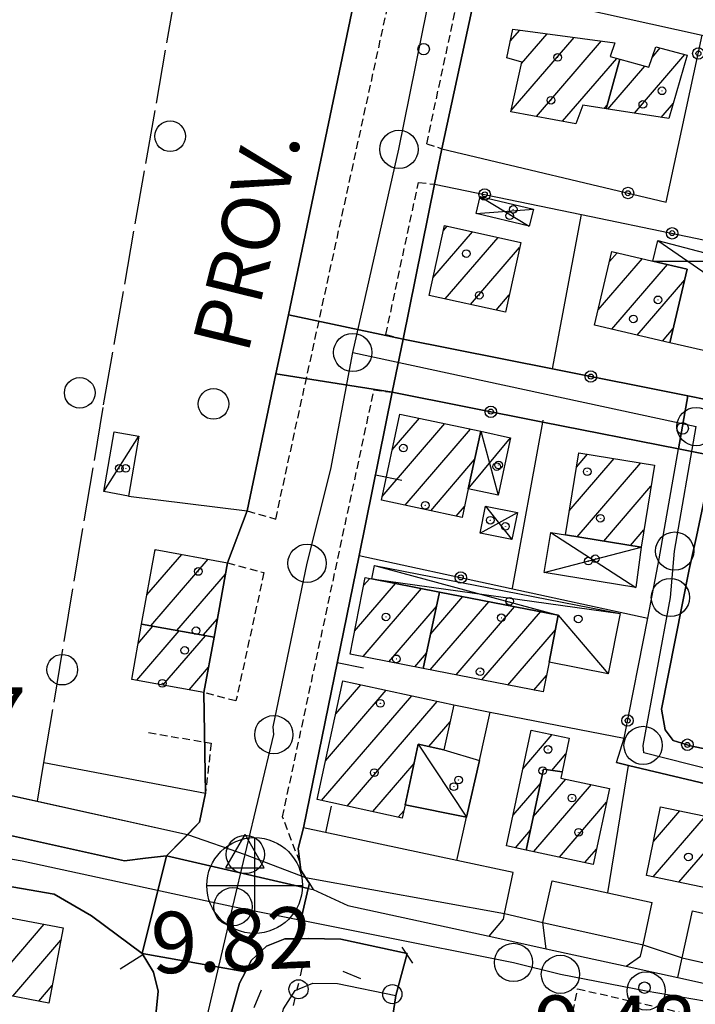
# Model space of a CAD drawing. Extents: x 1734255 to 1738564, y 5039917 to 5043042.
# Drawn here: x 1736948 to 1737036, y 5041354 to 5041482 of the extents above; entities that cross this region are included whole.
import ezdxf

# ---------------------------------------------------------------- set-up
doc = ezdxf.new("R2010")
doc.units = 0
for name, pattern in [('C', [10, 5, 5]), ('L17', [8, 7, -1]), ('L3', [1.5, 1, -0.5]), ('L4', [2, 1, -1])]:
    doc.linetypes.add(name, pattern=pattern)
for name, color, linetype in [('11A1', 1, 'C'), ('11D4', 1, 'C'), ('12B2', 2, 'C'), ('14G7', 3, 'C'), ('17A1', 1, 'C'), ('17C3', 1, 'C'), ('17D4', 1, 'C'), ('19A1', 1, 'C'), ('19B2', 1, 'C'), ('19C3', 2, 'C'), ('1A1', 4, 'C'), ('1AJ36', 1, 'C'), ('1AP41', 7, 'CONTINUOUS'), ('1C3', 1, 'C'), ('1D4', 1, 'C'), ('297', 7, 'CONTINUOUS'), ('298', 7, 'CONTINUOUS'), ('2E5', 3, 'C'), ('2F6', 3, 'C'), ('2L12', 1, 'L3'), ('2M13', 3, 'C'), ('3A1', 1, 'C'), ('3B2', 1, 'C'), ('3C3', 1, 'C'), ('4B2', 3, 'C'), ('4E5', 2, 'L17'), ('5F6', 1, 'C'), ('8E5', 2, 'L4'), ('A2E5', 1, 'C'), ('A2F6', 1, 'C'), ('A4B2', 1, 'C'), ('I2E5', 7, 'CONTINUOUS'), ('I2F6', 7, 'CONTINUOUS'), ('I4B2', 7, 'CONTINUOUS'), ('N2F6', 2, 'C'), ('N2H8', 2, 'C'), ('N2P16', 2, 'C'), ('N4Q17', 2, 'C')]:
    doc.layers.add(name, color=color, linetype=linetype)

# ---------------------------------------------------------------- blocks, each defined once
blk = doc.blocks.new('11D4')
at = {"layer": '11D4'}
for radius in [0.5, 0.01]:
    blk.add_circle((0, 0), radius, dxfattribs=at)
blk = doc.blocks.new('1AJ36')
at = {"layer": '1AJ36'}
for radius in [0.5, 0.01]:
    blk.add_circle((0, 0), radius, dxfattribs=at)
blk = doc.blocks.new('5F6')
at = {"layer": '5F6'}
blk.add_circle((0, 0), 2, dxfattribs=at)
blk = doc.blocks.new('11A1')
at = {"layer": '11A1'}
blk.add_circle((0, 0), 0.75, dxfattribs=at)
blk = doc.blocks.new('12B2')
at = {"layer": '12B2'}
for p, q in [((0, 6.23015), (0, -6.26146)), ((-6.27503, 0), (6.24217, 0))]:
    blk.add_line(p, q, dxfattribs=at)
blk.add_circle((0, 0), 6.25, dxfattribs=at)
blk = doc.blocks.new('N2P16')
at = {"layer": 'N2P16'}
blk.add_circle((0, -0.00928), 2.5, dxfattribs=at)
blk = doc.blocks.new('N2H8')
at = {"layer": 'N2H8'}
blk.add_circle((0, -0.00928), 2.5, dxfattribs=at)
blk = doc.blocks.new('N2F6')
at = {"layer": 'N2F6'}
blk.add_circle((0, -0.00928), 2.5, dxfattribs=at)
blk = doc.blocks.new('N4Q17')
at = {"layer": 'N4Q17'}
for p, q in [((2.4755, -1.75357), (-0.02926, 2.58115)), ((-2.5275, -1.75518), (2.4725, -1.75518))]:
    blk.add_line(p, q, dxfattribs=at)
at = {"layer": 'N4Q17', "flags": 128}
blk.add_lwpolyline([(-2.52926, -1.74898), (-0.02926, 2.58115)], dxfattribs=at)
blk = doc.blocks.new('19B2')
at = {"layer": '19B2'}
for centre, radius in [((0, 0), 0.75), ((0, -0.02417), 0.32738)]:
    blk.add_circle(centre, radius, dxfattribs=at)
blk = doc.blocks.new('19C3')
at = {"layer": '19C3'}
for points in [[(-6.32083, -0.02486), (-4.55306, 1.74291)], [(6.17917, -0.02486), (7.94694, -1.79262)]]:
    blk.add_lwpolyline(points, dxfattribs=at)
blk.add_circle((-0.07083, -0.02486), 1.25, dxfattribs=at)
blk = doc.blocks.new('19A1')
at = {"layer": '19A1'}
blk.add_line((0, 0), (0, 3.50512), dxfattribs=at)

msp = doc.modelspace()

# ---------------------------------------------------------------- linework, layer by layer
at = {"layer": '17A1'}
for p, q in [((1737012.30702, 5041479.58177, -3333), (1737013.54707, 5041481.02138, -3333)), ((1737013.77696, 5041476.69033, -3333), (1737017.10202, 5041480.55339, -3333)), ((1737012.42375, 5041470.51894, -3333), (1737020.65796, 5041480.08547, -3333)), ((1737015.72037, 5041469.75082, -3333), (1737024.21291, 5041479.61747, -3333)), ((1737028.5184, 5041470.18021, -3333), (1737035.12338, 5041477.8528, -3333)), ((1737030.86064, 5041477.50066, -3333), (1737031.89672, 5041478.70438, -3333)), ((1737019.14347, 5041469.12855, -3333), (1737026.21981, 5041477.34986, -3333)), ((1737026.56292, 5041477.10679, -3333), (1737026.66817, 5041477.22798, -3333)), ((1737025.0298, 5041470.72638, -3333), (1737029.86892, 5041476.34739, -3333)), ((1737032.00608, 5041469.63297, -3333), (1737033.60956, 5041471.4959, -3333)), ((1737024.54277, 5041470.80224, -3333), (1737024.99292, 5041471.32632, -3333)), ((1737002.19727, 5041448.68815, -3333), (1737007.37583, 5041454.70461, -3333)), ((1737003.5644, 5041454.87462, -3333), (1737004.04969, 5041455.43843, -3333)), ((1737003.789, 5041445.9382, -3333), (1737010.70205, 5041453.96979, -3333)), ((1737007.1143, 5041445.20231, -3333), (1737013.52453, 5041452.64973, -3333)), ((1737023.79194, 5041444.49705, -3333), (1737029.55359, 5041451.19094, -3333)), ((1737025.26971, 5041450.81315, -3333), (1737026.25696, 5041451.95906, -3333)), ((1737025.58011, 5041441.97641, -3333), (1737032.85021, 5041450.42282, -3333)), ((1737028.87404, 5041441.20407, -3333), (1737035.08314, 5041448.41782, -3333)), ((1737010.43952, 5041444.46741, -3333), (1737012.15932, 5041446.4644, -3333)), ((1737032.16705, 5041440.43067, -3333), (1737033.59431, 5041442.08886, -3333)), ((1736996.878, 5041426.23586, -3333), (1737000.4254, 5041430.35724, -3333)), ((1736995.56538, 5041420.11164, -3333), (1737003.76815, 5041429.64271, -3333)), ((1736998.56216, 5041418.99515, -3333), (1737007.1119, 5041428.92826, -3333)), ((1737020.00967, 5041418.27084, -3333), (1737025.88387, 5041425.09549, -3333)), ((1737020.93203, 5041423.94166, -3333), (1737022.41096, 5041425.65989, -3333)), ((1737001.90314, 5041418.27748, -3333), (1737007.64448, 5041424.94779, -3333)), ((1737021.04776, 5041414.87875, -3333), (1737029.35671, 5041424.5321, -3333)), ((1737024.52067, 5041414.31436, -3333), (1737030.67904, 5041421.46916, -3333)), ((1737005.24404, 5041417.56081, -3333), (1737006.32902, 5041418.82134, -3333)), ((1737027.99266, 5041413.7489, -3333), (1737029.75107, 5041415.7929, -3333)), ((1736964.84005, 5041407.27228, -3333), (1736969.39678, 5041412.56629, -3333)), ((1736965.89626, 5041413.09752, -3333), (1736965.97192, 5041413.18542, -3333)), ((1736965.33757, 5041403.25108, -3333), (1736972.82171, 5041411.94616, -3333)), ((1736968.76066, 5041402.6288, -3333), (1736975.0934, 5041409.98618, -3333)), ((1736991.96374, 5041402.5393, -3333), (1736997.32497, 5041408.76799, -3333)), ((1736993.13335, 5041408.49739, -3333), (1736993.93786, 5041409.43207, -3333)), ((1736993.06918, 5041399.22547, -3333), (1737000.713, 5041408.10499, -3333)), ((1737001.83139, 5041397.50358, -3333), (1737009.48067, 5041406.39052, -3333)), ((1737001.90403, 5041402.1872, -3333), (1737006.09272, 5041407.05253, -3333)), ((1736996.45536, 5041398.56032, -3333), (1737002.66816, 5041405.77835, -3333)), ((1737005.2185, 5041396.8395, -3333), (1737012.86863, 5041405.72852, -3333)), ((1737008.60461, 5041396.17535, -3333), (1737016.25666, 5041405.06551, -3333)), ((1736972.18368, 5041402.00753, -3333), (1736974.03903, 5041404.16308, -3333)), ((1736963.50494, 5041396.12923, -3333), (1736969.05347, 5041402.57551, -3333)), ((1736963.69753, 5041400.95219, -3333), (1736965.63038, 5041403.19778, -3333)), ((1736966.9298, 5041395.5101, -3333), (1736972.47648, 5041401.95423, -3333)), ((1737011.99172, 5041395.51127, -3333), (1737018.1999, 5041402.72394, -3333)), ((1736999.84063, 5041397.8941, -3333), (1737001.36846, 5041399.66913, -3333)), ((1736970.35566, 5041394.89104, -3333), (1736972.89189, 5041397.83763, -3333)), ((1736989.50852, 5041391.77071, -3333), (1736992.76346, 5041395.5523, -3333)), ((1737015.37875, 5041394.84819, -3333), (1737017.03205, 5041396.769, -3333)), ((1736988.16723, 5041385.61425, -3333), (1736996.09798, 5041394.82712, -3333)), ((1736987.65911, 5041380.4247, -3333), (1736999.4325, 5041394.10195, -3333)), ((1736990.99363, 5041379.69953, -3333), (1737002.76695, 5041393.37777, -3333)), ((1737001.64254, 5041387.47221, -3333), (1737004.44263, 5041390.72536, -3333)), ((1737013.97527, 5041384.61861, -3333), (1737017.78101, 5041389.04011, -3333)), ((1737017.7129, 5041384.36284, -3333), (1737019.58024, 5041386.53233, -3333)), ((1736994.32723, 5041378.97328, -3333), (1736999.73644, 5041385.25771, -3333)), ((1737016.61588, 5041384.40208, -3333), (1737016.71091, 5041384.51248, -3333)), ((1737015.30787, 5041378.28321, -3333), (1737019.55368, 5041383.216, -3333)), ((1737012.66535, 5041378.49859, -3333), (1737016.24227, 5041382.65427, -3333)), ((1737015.36808, 5041373.75394, -3333), (1737022.89927, 5041382.50368, -3333)), ((1737018.7109, 5041373.03841, -3333), (1737024.88588, 5041380.21249, -3333)), ((1736997.66175, 5041378.24811, -3333), (1736998.39422, 5041379.10018, -3333)), ((1737031.01336, 5041375.09138, -3333), (1737034.44813, 5041379.08298, -3333)), ((1737030.97477, 5041370.44841, -3333), (1737037.81225, 5041378.39111, -3333)), ((1737012.97927, 5041374.26409, -3333), (1737014.93426, 5041376.5354, -3333)), ((1737034.33697, 5041369.75539, -3333), (1737040.82379, 5041377.29177, -3333)), ((1737022.05273, 5041372.32281, -3333), (1737023.57133, 5041374.08712, -3333)), ((1736943.91141, 5041355.53549, -3333), (1736951.42139, 5041364.26058, -3333)), ((1736947.30867, 5041354.8832, -3333), (1736953.58597, 5041362.17726, -3333)), ((1736950.70493, 5041354.23084, -3333), (1736952.45049, 5041356.25883, -3333))]:
    msp.add_line(p, q, dxfattribs=at)
at = {"layer": '17C3'}
msp.add_line((1736959.18899, 5041420.76654, -3333), (1736963.80093, 5041428.02922, -3333), dxfattribs=at)
at = {"layer": '17D4'}
for p, q in [((1737008.38052, 5041459.31559, -3333), (1737014.78306, 5041455.42347, -3333)), ((1737007.8421, 5041457.09013, -3333), (1737015.3214, 5041457.64993, -3333)), ((1737031.58573, 5041453.57032, -3333), (1737041.18795, 5041446.9092, -3333)), ((1737030.9417, 5041450.86663, -3333), (1737042.02233, 5041450.83454, -3333)), ((1737006.82006, 5041421.1305, -3333), (1737012.32903, 5041427.81049, -3333)), ((1737008.44288, 5041428.64379, -3333), (1737010.71319, 5041420.29771, -3333)), ((1737009.06423, 5041418.88165, -3333), (1737012.50218, 5041414.49688, -3333)), ((1737008.34885, 5041415.3493, -3333), (1737013.23262, 5041418.04239, -3333)), ((1737017.58726, 5041415.43806, -3333), (1737028.69489, 5041408.23878, -3333)), ((1737016.73443, 5041410.19162, -3333), (1737029.38037, 5041413.52384, -3333)), ((1736994.21585, 5041409.37566, -3333), (1737026.64531, 5041404.84624, -3333)), ((1737000.28366, 5041387.76762, -3333), (1737006.58885, 5041378.26241, -3333)), ((1736998.55691, 5041379.84742, -3333), (1737006.6038, 5041378.26353, -3333))]:
    msp.add_line(p, q, dxfattribs=at)
msp.add_polyline3d([(1736994.55496, 5041411.12891, -3333), (1737018.56989, 5041404.61389, -3333), (1737025.10231, 5041396.98994, -3333)], dxfattribs=at)
at = {"layer": '1A1'}
for points in [[(1737026.60164, 5041477.24607, 14.17), (1737024.83804, 5041470.75615, 14.17), (1737021.80213, 5041471.2299, 14.17), (1737020.87084, 5041468.81358, 14.17), (1737012.38775, 5041470.35679, 14.17), (1737013.8077, 5041476.82901, 14.17), (1737011.87392, 5041477.4364, 14.17), (1737012.62233, 5041481.14371, 14.17), (1737025.97919, 5041479.38564, 14.17), (1737025.36188, 5041477.58449, 14.17), (1737026.60164, 5041477.24607, 14.17)], [(1737026.60164, 5041477.24607, 12.26), (1737030.4085, 5041476.19925, 12.26), (1737031.33099, 5041478.85358, 12.26), (1737035.4149, 5041477.77635, 12.26), (1737033.02791, 5041469.47278, 12.26), (1737024.83804, 5041470.75615, 12.26), (1737026.60164, 5041477.24607, 12.26)], [(1737001.69255, 5041446.40103, 17.11), (1737003.706, 5041455.515, 17.11), (1737013.67132, 5041453.31456, 17.11), (1737011.65809, 5041444.1976, 17.11), (1737001.69255, 5041446.40103, 17.11)], [(1737023.32533, 5041442.50461, 17.45), (1737025.57521, 5041452.11763, 17.45), (1737030.9417, 5041450.86663, 17.45), (1737035.41494, 5041449.82656, 17.45), (1737033.15, 5041440.20038, 17.45), (1737023.32533, 5041442.50461, 17.45)], [(1736995.46796, 5041419.65809, 17.11), (1736997.87759, 5041430.90162, 17.11), (1737008.44288, 5041428.64379, 17.11), (1737006.82006, 5041421.1305, 17.11), (1737006.02579, 5041417.39268, 17.11), (1736995.46796, 5041419.65809, 17.11)], [(1737031.13231, 5041424.24281, 14.7), (1737029.38037, 5041413.52384, 14.7), (1737019.49858, 5041415.13084, 14.7), (1737021.24253, 5041425.84921, 14.7), (1737031.13231, 5041424.24281, 14.7)], [(1736964.15011, 5041403.46706, 14.17), (1736965.91395, 5041413.19612, 14.17), (1736975.36517, 5041411.48669, 14.17), (1736973.60192, 5041401.74965, 14.17), (1736964.15011, 5041403.46706, 14.17)], [(1737000.94395, 5041397.67683, 17.16), (1736991.37858, 5041399.55823, 17.16), (1736993.34116, 5041409.55287, 17.16), (1736994.21585, 5041409.37566, 17.16), (1737003.06602, 5041407.6443, 17.16), (1737000.94395, 5041397.67683, 17.16)], [(1737000.94395, 5041397.67683, 19.11), (1737003.06602, 5041407.6443, 19.11), (1737018.56989, 5041404.61389, 19.11), (1737017.37427, 5041398.50744, 19.11), (1737016.6082, 5041394.60727, 19.11), (1737000.94395, 5041397.67683, 19.11)], [(1736964.15011, 5041403.46706, 15.99), (1736973.60192, 5041401.74965, 15.99), (1736972.2932, 5041394.54166, 15.99), (1736962.84926, 5041396.24763, 15.99), (1736964.15011, 5041403.46706, 15.99)], [(1736987.06581, 5041380.55378, 16.55), (1736990.44129, 5041396.0564, 16.55), (1737004.92099, 5041392.90922, 16.55), (1737003.63643, 5041387.0398, 16.55), (1737000.28366, 5041387.76762, 16.55), (1736998.55691, 5041379.84742, 16.55), (1736998.18368, 5041378.13474, 16.55), (1736987.06581, 5041380.55378, 16.55)], [(1737019.07488, 5041384.15992, 12.52), (1737016.64197, 5041384.52236, 12.52), (1737014.38454, 5041373.96513, 12.52), (1737011.81342, 5041374.51278, 12.52), (1737015.04567, 5041389.62461, 12.52), (1737020.01395, 5041388.56242, 12.52), (1737019.07488, 5041384.15992, 12.52)], [(1737019.07488, 5041384.15992, 16.09), (1737018.89942, 5041383.35556, 16.09), (1737025.26861, 5041381.99909, 16.09), (1737023.14321, 5041372.08953, 16.09), (1737014.38454, 5041373.96513, 16.09), (1737016.64197, 5041384.52236, 16.09), (1737019.07488, 5041384.15992, 16.09)], [(1737030.09986, 5041370.62862, 16.04), (1737031.93554, 5041379.59891, 16.04), (1737040.91862, 5041377.75315, 16.04), (1737039.06805, 5041368.78074, 16.04), (1737030.09986, 5041370.62862, 16.04)], [(1736922.44442, 5041369.79851, 14.15), (1736924.00239, 5041369.49594, 14.15), (1736942.80743, 5041365.90431, 14.15), (1736953.89556, 5041363.78891, 14.15), (1736952.01335, 5041353.97979, 14.15), (1736933.51617, 5041357.53128, 14.15), (1736920.55942, 5041360.01325, 14.15), (1736922.44442, 5041369.79851, 14.15)]]:
    msp.add_polyline3d(points, close=True, dxfattribs=at)
at = {"layer": '1AP41'}
for points in [[(1736994.38922, 5041496.77593, 10.1), (1736983.32161, 5041443.87079, 9.898), (1736981.69829, 5041436.14987, 9.868), (1736977.95369, 5041418.24995, 9.8), (1736975.36517, 5041411.48669, 10.15), (1736973.60192, 5041401.74965, 9.871), (1736972.2932, 5041394.54166, 10.15), (1736972.48411, 5041381.40589, 9.41), (1736971.69696, 5041377.58638, 9.41), (1736970.34568, 5041376.17254, 8.068), (1736967.40275, 5041373.20654, 9.41), (1736964.65695, 5041372.88571, 9.41), (1736961.91124, 5041372.56388, 9.41), (1736941.86123, 5041376.9789, 9.93), (1736890.76844, 5041388.9684, 9.98), (1736779.21373, 5041413.64205, 10.07)], [(1737078.27728, 5041350.49553, 9.06), (1737079.70293, 5041356.67736, 9.67), (1737082.58253, 5041369.60071, 10.027), (1737083.37306, 5041373.16075, 10.073), (1737084.16466, 5041376.71987, 10.12), (1737086.80855, 5041388.59868, 10.12), (1737090.25685, 5041404.07969, 10.12), (1737094.02933, 5041420.99093, 10.12), (1737090.07621, 5041422.4109, 10.12), (1737061.69109, 5041428.06633, 10.131), (1737058.48945, 5041428.70417, 10.142), (1737055.28882, 5041429.34209, 10.154), (1737047.944, 5041430.80404, 10.134), (1737040.59926, 5041432.26498, 10.113), (1737038.05436, 5041432.77047, 10.073), (1737035.50953, 5041433.27496, 10.032), (1737017.81295, 5041436.80814, 9.82), (1736998.29718, 5041440.69052, 9.47), (1737002.40844, 5041460.91337, 9.54), (1737003.36217, 5041465.54861, 9.54), (1737007.99849, 5041486.91587, 9.61)], [(1736837.1563, 5041391.27458, 9.67), (1736885.30966, 5041380.6666, 9.74), (1736885.88375, 5041384.412, 9.64), (1736889.54038, 5041383.60363, 9.98), (1736890.22527, 5041383.4433, 9.979), (1736923.91764, 5041375.54566, 9.93), (1736924.00239, 5041369.49594, 9.92), (1736942.80743, 5041365.90431, 9.496), (1736943.41912, 5041367.57969, 9.493), (1736944.16096, 5041369.70003, 9.488), (1736952.70306, 5041368.21237, 9.455), (1736957.577, 5041365.36912, 9.445), (1736964.20616, 5041360.43197, 9.451), (1736964.20616, 5041360.43197, 9.451), (1736965.71001, 5041358.02542, 9.455), (1736966.31337, 5041355.52441, 9.461), (1736965.84948, 5041351.13742, 9.474), (1736964.45525, 5041345.16554, 9.529), (1736958.03469, 5041317.69092, 9.86), (1736956.73966, 5041312.17573, 10.34), (1736951.65733, 5041290.37599, 9.445), (1736950.09099, 5041283.66217, 9.93), (1736945.74799, 5041265.07467, 9.92)], [(1736955.77377, 5041265.52318, 9.97), (1736959.05952, 5041280.34919, 9.98), (1736960.16118, 5041283.36992, 9.845), (1736961.26291, 5041286.38965, 9.71), (1736964.48795, 5041301.19607, 9.41), (1736965.11355, 5041304.07889, 9.56), (1736965.74016, 5041306.96178, 9.71), (1736975.06564, 5041349.84863, 9.67), (1736976.94513, 5041356.55881, 9.59), (1736977.72604, 5041358.06334, 9.55), (1736978.50633, 5041359.5628, 9.51), (1736980.47482, 5041361.42596, 9.39), (1736982.87215, 5041362.36955, 9.2), (1736984.39158, 5041362.38098, 9.13)], [(1736984.39158, 5041362.38098, 9.13), (1736985.91762, 5041362.39792, 9.06), (1736990.14767, 5041362.30236, 9.1), (1736998.85052, 5041360.43563, 9.94), (1736997.3315, 5041354.97888, 10.04), (1736996.61587, 5041349.9894, 9.585)]]:
    msp.add_polyline3d(points, dxfattribs=at)
at = {"layer": '1C3'}
msp.add_polyline3d([(1736962.44383, 5041420.19485, 12.21), (1736959.18899, 5041420.76654, 12.21), (1736960.54699, 5041428.58894, 12.21), (1736963.80093, 5041428.02922, 12.21), (1736962.44383, 5041420.19485, 12.21)], close=True, dxfattribs=at)
at = {"layer": '1D4'}
for points in [[(1737007.8421, 5041457.09013, 12.489), (1737008.38052, 5041459.31559, 12.489), (1737015.3214, 5041457.64993, 12.489), (1737014.78306, 5041455.42347, 12.489), (1737007.8421, 5041457.09013, 12.489)], [(1737033.15, 5041440.20038, 13.186), (1737035.41494, 5041449.82656, 13.186), (1737030.9417, 5041450.86663, 13.186), (1737031.58573, 5041453.57032, 13.186), (1737042.02233, 5041450.83454, 13.186), (1737041.18795, 5041446.9092, 13.186), (1737039.46349, 5041438.75752, 13.186), (1737033.15, 5041440.20038, 13.186)], [(1737008.44288, 5041428.64379, 13.59), (1737012.32903, 5041427.81049, 13.59), (1737010.71319, 5041420.29771, 13.59), (1737006.82006, 5041421.1305, 13.59), (1737008.44288, 5041428.64379, 13.59)], [(1737009.06423, 5041418.88165, 12.461), (1737013.23262, 5041418.04239, 12.461), (1737012.50218, 5041414.49688, 12.461), (1737008.34885, 5041415.3493, 12.461), (1737009.06423, 5041418.88165, 12.461)], [(1737029.38037, 5041413.52384, 14.416), (1737028.69489, 5041408.23878, 14.416), (1737016.73443, 5041410.19162, 14.416), (1737017.58726, 5041415.43806, 14.416), (1737019.49858, 5041415.13084, 14.416), (1737029.38037, 5041413.52384, 14.416)], [(1736994.21585, 5041409.37566, 12.971), (1736994.55496, 5041411.12891, 12.971), (1737026.64531, 5041404.84624, 12.971), (1737025.10231, 5041396.98994, 12.971), (1737017.37427, 5041398.50744, 12.971), (1737018.56989, 5041404.61389, 12.971), (1737003.06602, 5041407.6443, 12.971), (1736994.21585, 5041409.37566, 12.971)], [(1737006.59483, 5041378.26286, 12.859), (1737006.59483, 5041378.26286, 12.859), (1736998.55691, 5041379.84742, 12.859), (1737000.28366, 5041387.76762, 12.859), (1737003.63643, 5041387.0398, 12.859), (1737008.26817, 5041385.65057, 12.859), (1737006.59483, 5041378.26286, 12.859)]]:
    msp.add_polyline3d(points, close=True, dxfattribs=at)
at = {"layer": '297'}
for points in [[(1736983.32161, 5041443.87079, 9.898), (1736998.29718, 5041440.69052, 9.47), (1736996.88214, 5041433.73732, 9.47), (1736981.69829, 5041436.14987, 9.868), (1736983.32161, 5041443.87079, 9.898), (1736983.32161, 5041443.87079, 9.898)], [(1737035.50953, 5041433.27496, 10.032), (1737038.05436, 5041432.77047, 10.073), (1737040.59926, 5041432.26498, 10.113), (1737038.86994, 5041425.43767, 10.06), (1737034.28198, 5041426.33578, 10.032), (1737035.50953, 5041433.27496, 10.032), (1737035.50953, 5041433.27496, 10.032)], [(1736967.40275, 5041373.20654, 9.41), (1736985.9202, 5041368.9556, 9.391), (1736984.39158, 5041362.38098, 9.13), (1736982.87215, 5041362.36955, 9.2), (1736980.47482, 5041361.42596, 9.39), (1736978.50633, 5041359.5628, 9.51), (1736977.72604, 5041358.06334, 9.55), (1736964.20616, 5041360.43197, 9.451), (1736967.40275, 5041373.20654, 9.41), (1736967.40275, 5041373.20654, 9.41)]]:
    msp.add_polyline3d(points, close=True, dxfattribs=at)
at = {"layer": '298'}
for points in [[(1737007.99849, 5041486.91587, 9.61), (1737003.36217, 5041465.54861, 9.54), (1737002.40844, 5041460.91337, 9.54), (1736998.29718, 5041440.69052, 9.47), (1736983.32161, 5041443.87079, 9.898), (1736994.38922, 5041496.77593, 10.1)], [(1736779.21373, 5041413.64205, 10.07), (1736890.76844, 5041388.9684, 9.98), (1736941.86123, 5041376.9789, 9.93), (1736961.91124, 5041372.56388, 9.41), (1736964.65695, 5041372.88571, 9.41), (1736967.40275, 5041373.20654, 9.41), (1736964.20616, 5041360.43197, 9.451), (1736957.577, 5041365.36912, 9.445), (1736952.70306, 5041368.21237, 9.455), (1736944.16096, 5041369.70003, 9.488), (1736943.41912, 5041367.57969, 9.493), (1736942.80743, 5041365.90431, 9.496), (1736924.00239, 5041369.49594, 9.92), (1736923.91764, 5041375.54566, 9.93), (1736890.22527, 5041383.4433, 9.979), (1736889.54038, 5041383.60363, 9.98), (1736885.88375, 5041384.412, 9.64), (1736885.30966, 5041380.6666, 9.74), (1736837.1563, 5041391.27458, 9.67)], [(1736996.61587, 5041349.9894, 9.585), (1736997.3315, 5041354.97888, 10.04), (1736998.85052, 5041360.43563, 9.94), (1736990.14767, 5041362.30236, 9.1), (1736985.91762, 5041362.39792, 9.06), (1736984.39158, 5041362.38098, 9.13), (1736985.9202, 5041368.9556, 9.391), (1736985.9202, 5041368.9556, 9.391), (1736985.9202, 5041368.9556, 9.391), (1736986.5578, 5041368.81077, 9.39), (1736991.08766, 5041366.70592, 9.1), (1737009.53959, 5041362.70078, 9.14), (1737013.27085, 5041361.88696, 9.145), (1737017.0021, 5041361.07315, 9.15), (1737027.43747, 5041358.78252, 9.18), (1737030.81009, 5041358.04415, 9.185), (1737034.1837, 5041357.30586, 9.19), (1737038.30992, 5041356.40026, 9.2), (1737042.41146, 5041355.50285, 9.21), (1737046.51399, 5041354.6055, 9.22), (1737071.047, 5041349.22132, 9.28)], [(1736945.74799, 5041265.07467, 9.92), (1736950.09099, 5041283.66217, 9.93), (1736951.65733, 5041290.37599, 9.445), (1736956.73966, 5041312.17573, 10.34), (1736958.03469, 5041317.69092, 9.86), (1736964.45525, 5041345.16554, 9.529), (1736965.84948, 5041351.13742, 9.474), (1736966.31337, 5041355.52441, 9.461), (1736965.71001, 5041358.02542, 9.455), (1736964.20616, 5041360.43197, 9.451), (1736964.20616, 5041360.43197, 9.451), (1736964.20616, 5041360.43197, 9.451), (1736977.72604, 5041358.06334, 9.55), (1736976.94513, 5041356.55881, 9.59), (1736975.06564, 5041349.84863, 9.67), (1736965.74016, 5041306.96178, 9.71), (1736965.11355, 5041304.07889, 9.56), (1736964.48795, 5041301.19607, 9.41), (1736961.26291, 5041286.38965, 9.71), (1736960.16118, 5041283.36992, 9.845), (1736959.05952, 5041280.34919, 9.98), (1736955.77377, 5041265.52318, 9.97)]]:
    msp.add_polyline3d(points, dxfattribs=at)
for points in [[(1736998.29718, 5041440.69052, 9.47), (1737017.81295, 5041436.80814, 9.82), (1737035.50953, 5041433.27496, 10.032), (1737034.28198, 5041426.33578, 10.032), (1737016.56425, 5041429.84331, 9.82), (1736996.88214, 5041433.73732, 9.47), (1736998.29718, 5041440.69052, 9.47), (1736998.29718, 5041440.69052, 9.47)], [(1736981.69829, 5041436.14987, 9.868), (1736996.88214, 5041433.73732, 9.47), (1736992.54756, 5041412.4117, 9.528), (1736985.31194, 5041376.88154, 9.57), (1736984.57424, 5041374.16984, 9.57), (1736984.80092, 5041372.40077, 9.58), (1736984.93563, 5041371.33783, 9.58), (1736985.56423, 5041370.36199, 9.51), (1736986.06133, 5041369.58891, 9.45), (1736985.9202, 5041368.9556, 9.391), (1736967.40275, 5041373.20654, 9.41), (1736970.34568, 5041376.17254, 8.068), (1736971.69696, 5041377.58638, 9.41), (1736972.48411, 5041381.40589, 9.41), (1736972.2932, 5041394.54166, 10.15), (1736973.60192, 5041401.74965, 9.871), (1736975.36517, 5041411.48669, 10.15), (1736977.95369, 5041418.24995, 9.8), (1736981.69829, 5041436.14987, 9.868), (1736981.69829, 5041436.14987, 9.868)], [(1737034.28198, 5041426.33578, 10.032), (1737038.86994, 5041425.43767, 10.06), (1737036.61997, 5041414.888, 9.932), (1737035.67974, 5041410.59473, 9.944), (1737032.05386, 5041392.3547, 9.953), (1737032.5538, 5041389.6544, 9.951), (1737033.58089, 5041388.28519, 9.952), (1737035.86675, 5041387.58282, 9.954), (1737046.89335, 5041385.23115, 9.966), (1737045.56667, 5041380.76855, 9.949), (1737027.75308, 5041385.02104, 9.932), (1737026.16604, 5041385.40367, 9.93), (1737027.15862, 5041388.56867, 9.938), (1737030.27005, 5041404.26313, 9.93), (1737030.49096, 5041405.38478, 9.926), (1737031.76641, 5041412.00564, 9.906), (1737034.28198, 5041426.33578, 10.032), (1737034.28198, 5041426.33578, 10.032)]]:
    msp.add_polyline3d(points, close=True, dxfattribs=at)
at = {"layer": '2E5'}
msp.add_polyline3d([(1736977.95369, 5041418.24995, 9.8), (1736981.69829, 5041436.14987, 9.868), (1736983.32161, 5041443.87079, 9.898), (1736994.38922, 5041496.77593, 10.1)], dxfattribs=at)
at = {"layer": '2F6'}
for p, q in [((1736991.08766, 5041366.70592, 9.1), (1737009.53959, 5041362.70078, 9.14)), ((1736990.14767, 5041362.30236, 9.1), (1736998.85052, 5041360.43563, 9.12)), ((1737017.0021, 5041361.07315, 9.15), (1737027.43747, 5041358.78252, 9.18)), ((1736997.3315, 5041354.97888, 10.04), (1736998.85052, 5041360.43563, 9.94)), ((1737034.1837, 5041357.30586, 9.19), (1737038.30992, 5041356.40026, 9.2))]:
    msp.add_line(p, q, dxfattribs=at)
for points in [[(1736581.58883, 5041457.47666, 10.36), (1736585.94812, 5041456.49826, 10.35), (1736637.5077, 5041445.07629, 10.1), (1736662.12437, 5041439.73854, 10.096), (1736672.86719, 5041437.41279, 10.095), (1736704.90415, 5041430.47535, 10.09), (1736736.38504, 5041423.34385, 10.082), (1736758.73999, 5041418.27905, 10.076), (1736779.21373, 5041413.64205, 10.07), (1736890.76844, 5041388.9684, 9.98), (1736941.86123, 5041376.9789, 9.93), (1736961.91124, 5041372.56388, 9.41)], [(1736965.74016, 5041306.96178, 9.71), (1736975.06564, 5041349.84863, 9.67), (1736976.94513, 5041356.55881, 9.59), (1736977.72604, 5041358.06334, 9.55), (1736978.50633, 5041359.5628, 9.51), (1736980.47482, 5041361.42596, 9.39), (1736982.87215, 5041362.36955, 9.2), (1736984.39158, 5041362.38098, 9.13), (1736985.91762, 5041362.39792, 9.06), (1736990.14767, 5041362.30236, 9.1)]]:
    msp.add_polyline3d(points, dxfattribs=at)
at = {"layer": '2L12'}
for p, q in [((1737001.39367, 5041466.20454, 9.54), (1737005.93979, 5041487.42365, 9.6)), ((1737001.39367, 5041466.20454, 9.54), (1737003.36217, 5041465.54861, 9.54)), ((1736996.05037, 5041441.28651, 9.48), (1737000.30788, 5041461.13622, 9.53)), ((1737000.30788, 5041461.13622, 9.53), (1737002.40844, 5041460.91337, 9.54)), ((1736996.05037, 5041441.28651, 9.48), (1736998.29718, 5041440.69052, 9.47)), ((1736994.49872, 5041434.06836, 9.47), (1736996.88214, 5041433.73732, 9.47)), ((1736977.95369, 5041418.24995, 11.1), (1736981.66013, 5041417.19159, 11.08))]:
    msp.add_line(p, q, dxfattribs=at)
for points in [[(1736981.66013, 5041417.19159, 11.08), (1737016.00625, 5041574.31089, 9.79), (1737016.98418, 5041580.82023, 9.79), (1737016.71858, 5041583.53807, 9.79), (1737015.23362, 5041586.73725, 9.79), (1737013.06592, 5041589.73291, 9.79), (1737010.31373, 5041591.96278, 9.75), (1737004.93028, 5041593.02497, 9.51)], [(1736984.80092, 5041372.40077, 9.58), (1736982.55016, 5041378.28838, 9.33), (1736994.49872, 5041434.06836, 9.47)], [(1736975.36517, 5041411.48669, 10.15), (1736980.12342, 5041410.18917, 10.15), (1736976.46608, 5041393.42796, 10.15), (1736972.2932, 5041394.54166, 10.15)], [(1736965.03838, 5041389.29442, 9.47), (1736973.23496, 5041387.92129, 9.42), (1736972.48411, 5041381.40589, 9.41)], [(1737019.87072, 5041349.86465, 10.51), (1737021.0999, 5041355.84424, 9.86), (1737036.30908, 5041352.35653, 9.76), (1737035.47237, 5041346.68009, 10.23)]]:
    msp.add_polyline3d(points, dxfattribs=at)
at = {"layer": '2M13'}
for points in [[(1736961.91124, 5041372.56388, 9.41), (1736964.65695, 5041372.88571, 9.41), (1736967.40275, 5041373.20654, 9.41), (1736971.69696, 5041377.58638, 9.41), (1736972.48411, 5041381.40589, 9.41)], [(1736985.31194, 5041376.88154, 9.57), (1736984.57424, 5041374.16984, 9.57), (1736984.80092, 5041372.40077, 9.58), (1736984.93563, 5041371.33783, 9.58), (1736985.56423, 5041370.36199, 9.51), (1736986.06133, 5041369.58891, 9.45), (1736986.5578, 5041368.81077, 9.39), (1736991.08766, 5041366.70592, 9.1)], [(1737009.53959, 5041362.70078, 9.7), (1737011.41697, 5041364.9372, 9.7), (1737011.56582, 5041365.66837, 9.7), (1737012.66195, 5041371.02728, 9.7)], [(1737017.0021, 5041361.07315, 9.7), (1737016.53436, 5041364.50892, 9.7), (1737017.78953, 5041369.92687, 9.7)], [(1737027.43747, 5041358.78252, 9.8), (1737029.32703, 5041360.11932, 10.19), (1737029.64113, 5041361.57687, 10.19), (1737030.83899, 5041367.13092, 10.19)], [(1737034.1837, 5041357.30586, 9.72), (1737034.7501, 5041359.89443, 9.8), (1737036.08633, 5041366.0114, 9.99)]]:
    msp.add_polyline3d(points, dxfattribs=at)
at = {"layer": '3A1'}
for p, q in [((1737003.36217, 5041465.54861, 9.54), (1737007.99849, 5041486.91587, 9.61)), ((1736998.29718, 5041440.69052, 9.47), (1737002.40844, 5041460.91337, 9.54)), ((1737036.08633, 5041366.0114, 9.99), (1737041.60407, 5041364.82988, 10.2))]:
    msp.add_line(p, q, dxfattribs=at)
for points in [[(1737007.99849, 5041486.91587, 9.61), (1737037.3756, 5041480.35997, 9.907), (1737058.38673, 5041475.67192, 9.937), (1737084.96632, 5041469.74097, 10.067), (1737114.00025, 5041463.26867, 9.819)], [(1737012.66195, 5041371.02728, 9.7), (1737005.32042, 5041372.59276, 9.335), (1736985.31194, 5041376.88154, 9.57), (1736992.54756, 5041412.4117, 9.528), (1736996.88214, 5041433.73732, 9.47)], [(1737017.78953, 5041369.92687, 9.7), (1737025.03438, 5041368.38023, 9.972), (1737030.83899, 5041367.13092, 10.19)], [(1736943.41912, 5041367.57969, 9.493), (1736944.16096, 5041369.70003, 9.488), (1736952.70306, 5041368.21237, 9.455), (1736957.577, 5041365.36912, 9.445), (1736964.20616, 5041360.43197, 9.451), (1736965.71001, 5041358.02542, 9.455), (1736966.31337, 5041355.52441, 9.461), (1736965.84948, 5041351.13742, 9.474)]]:
    msp.add_polyline3d(points, dxfattribs=at)
at = {"layer": '3B2'}
for p, q in [((1737017.81295, 5041436.80814, 9.82), (1737021.60972, 5041456.94527, 9.82)), ((1737031.76641, 5041412.00564, 9.906), (1737034.28198, 5041426.33578, 10.032)), ((1736962.44383, 5041420.19485, 9.783), (1736977.95369, 5041418.24995, 9.8)), ((1736992.54756, 5041412.4117, 9.528), (1737030.27005, 5041404.26313, 9.93)), ((1736951.38513, 5041385.39242, 8.789), (1736972.48411, 5041381.40589, 9.41)), ((1737025.03438, 5041368.38023, 9.972), (1737027.75308, 5041385.02104, 9.932))]:
    msp.add_line(p, q, dxfattribs=at)
for points in [[(1737003.36217, 5041465.54861, 9.54), (1737032.68472, 5041458.56943, 9.82), (1737037.3756, 5041480.35997, 9.907)], [(1737002.40844, 5041460.91337, 9.54), (1737021.60972, 5041456.94527, 9.82), (1737059.36945, 5041449.14348, 10.096), (1737080.13838, 5041444.64989, 10.12), (1737093.87434, 5041441.68572, 10.12), (1737090.07621, 5041422.4109, 10.12), (1737061.69109, 5041428.06633, 10.131), (1737058.48945, 5041428.70417, 10.142), (1737055.28882, 5041429.34209, 10.154), (1737047.944, 5041430.80404, 10.134), (1737040.59926, 5041432.26498, 10.113), (1737038.05436, 5041432.77047, 10.073), (1737035.50953, 5041433.27496, 10.032), (1737017.81295, 5041436.80814, 9.82), (1736998.29718, 5041440.69052, 9.47)], [(1736996.88214, 5041433.73732, 9.47), (1737016.56425, 5041429.84331, 9.82), (1737034.28198, 5041426.33578, 10.032)], [(1737012.59903, 5041408.1783, 9.82), (1737016.56425, 5041429.84331, 9.82), (1737016.59944, 5041430.09665, 9.82)], [(1737035.67974, 5041410.59473, 9.944), (1737032.05386, 5041392.3547, 9.953), (1737032.5538, 5041389.6544, 9.951), (1737033.58089, 5041388.28519, 9.952), (1737035.86675, 5041387.58282, 9.954), (1737046.89335, 5041385.23115, 9.966), (1737050.67084, 5041403.7904, 10.025), (1737054.44933, 5041422.34973, 10.084)], [(1737004.92099, 5041392.90922, 9.864), (1737009.68269, 5041391.98099, 9.861), (1737027.15862, 5041388.56867, 9.938), (1737030.27005, 5041404.26313, 9.93), (1737030.49096, 5041405.38478, 9.926)], [(1737005.32042, 5041372.59276, 9.335), (1737006.59483, 5041378.26286, 9.834), (1737008.26817, 5041385.65057, 9.917), (1737009.68269, 5041391.98099, 9.861)], [(1737026.16604, 5041385.40367, 9.93), (1737027.75308, 5041385.02104, 9.932), (1737045.56667, 5041380.76855, 9.949), (1737047.80779, 5041380.23532, 9.948), (1737050.04898, 5041379.70108, 9.948), (1737067.67129, 5041375.48542, 10.091), (1737075.59703, 5041373.43016, 10.12), (1737076.78884, 5041371.01229, 10.12), (1737074.71869, 5041357.73836, 10.07)]]:
    msp.add_polyline3d(points, dxfattribs=at)
at = {"layer": '3C3'}
msp.add_polyline3d([(1736972.16795, 5041305.23765, 9.101), (1736977.41477, 5041329.2479, 9.82), (1736982.67154, 5041353.21879, 9.568), (1736984.21495, 5041355.62977, 9.548), (1736986.52593, 5041356.57491, 9.554), (1736989.7266, 5041356.51261, 9.58), (1736997.3315, 5041354.97888, 9.507), (1736996.61587, 5041349.9894, 9.585), (1737014.0558, 5041346.12011, 10.334)], dxfattribs=at)
at = {"layer": '4B2'}
for points in [[(1736582.74314, 5041462.04466, 8.81), (1736700.5888, 5041435.79725, 8.83), (1736805.95857, 5041412.4157, 8.63), (1736970.13214, 5041375.98407, 7.88)], [(1736985.56423, 5041370.36199, 7.54), (1737011.56582, 5041365.66837, 7.64)], [(1737016.53436, 5041364.50892, 7.64), (1737029.64113, 5041361.57687, 7.59)], [(1737034.7501, 5041359.89443, 7.59), (1737040.32083, 5041358.63464, 7.59)]]:
    msp.add_polyline3d(points, dxfattribs=at)
at = {"layer": '4E5'}
msp.add_polyline3d([(1736950.54119, 5041380.33518, 8.68), (1736951.38513, 5041385.39242, 8.789), (1736959.17866, 5041432.10572, 9.8), (1736972.44358, 5041507.8803, 9.81), (1736976.1313, 5041529.88957, 9.81), (1736977.40211, 5041538.87675, 9.82), (1736978.32847, 5041547.64259, 9.82), (1736978.21893, 5041559.15486, 9.82), (1736978.14545, 5041568.29614, 9.83), (1736978.56384, 5041575.16673, 9.85), (1736979.74001, 5041584.15886, 9.85), (1736981.83524, 5041594.36401, 9.89)], dxfattribs=at)
at = {"layer": '8E5'}
msp.add_line((1736971.25457, 5041299.12525, -3333), (1736985.16062, 5041358.698, -3333), dxfattribs=at)
at = {"layer": 'A2E5'}
msp.add_line((1736991.72094, 5041438.94479), (1737036.56982, 5041429.26479), dxfattribs=at)
at = {"layer": 'A2E5', "flags": 128}
for points in [[(1736991.72094, 5041438.94479), (1736997.75823, 5041465.47014), (1737002.87292, 5041490.92362), (1737011.70492, 5041533.70339), (1737014.57427, 5041548.96055), (1737020.68618, 5041574.48868), (1737024.2542, 5041593.80945)], [(1736976.07826, 5041366.57334), (1736977.69083, 5041373.39291), (1736981.41689, 5041389.03508), (1736981.34225, 5041390.03232), (1736985.75828, 5041411.4222), (1736988.85157, 5041423.68763), (1736991.72094, 5041438.94479)], [(1736900.38727, 5041037.99858), (1736906.97411, 5041070.58194), (1736912.46208, 5041091.04917), (1736913.78484, 5041100.1736), (1736914.70745, 5041101.24547), (1736918.35021, 5041119.56895), (1736919.7476, 5041127.69614), (1736922.14223, 5041135.89796), (1736929.72628, 5041168.55598), (1736936.53698, 5041198.14765), (1736938.009, 5041205.2776), (1736943.1984, 5041229.7338), (1736944.74505, 5041235.86651), (1736947.68909, 5041250.12642), (1736950.85704, 5041261.3946), (1736951.63037, 5041264.46096), (1736956.12106, 5041284.85357), (1736960.68639, 5041304.24895), (1736962.93173, 5041314.44526), (1736971.51295, 5041347.17795), (1736976.07826, 5041366.57334)], [(1736976.07826, 5041366.57334), (1737012.72528, 5041359.28792), (1737018.858, 5041357.74127), (1737030.05156, 5041355.57057), (1737042.24236, 5041353.47451), (1737063.63225, 5041349.05847), (1737075.89769, 5041345.96516)]]:
    msp.add_lwpolyline(points, dxfattribs=at)
at = {"layer": 'A2F6', "flags": 128}
for points in [[(1737048.13041, 5041381.99435), (1737029.73225, 5041386.6343), (1737029.65761, 5041387.63154), (1737033.22568, 5041406.9523), (1737033.77508, 5041413.01039), (1737036.56982, 5041429.26479)], [(1736890.44419, 5041385.23469), (1736936.36489, 5041374.63207), (1736948.55568, 5041372.53602), (1736976.07826, 5041366.57334)]]:
    msp.add_lwpolyline(points, dxfattribs=at)
at = {"layer": 'A4B2', "flags": 128}
msp.add_lwpolyline([(1735324.24006, 5041744.37681), (1735349.82558, 5041738.42988), (1735354.6823, 5041737.61109), (1735390.16362, 5041729.34528), (1735396.20396, 5041728.09363), (1735396.20396, 5041728.09363), (1735432.97704, 5041720.05386), (1735432.97704, 5041720.05386), (1735439.46621, 5041718.87491), (1735446.03333, 5041717.59249), (1735446.03333, 5041717.59249), (1735470.20574, 5041711.68818), (1735474.45922, 5041709.71112), (1735590.78481, 5041682.92056), (1735595.58486, 5041682.32316), (1735599.73413, 5041681.95282), (1735701.26296, 5041659.10681), (1735705.07484, 5041658.0995), (1735705.07484, 5041658.0995), (1735729.24209, 5041652.78743), (1735733.98553, 5041651.70042), (1735743.97927, 5041649.44001), (1735746.2746, 5041648.91887), (1735816.3194, 5041633.05142), (1735819.24316, 5041632.40082), (1735944.67507, 5041604.01119), (1735950.01414, 5041602.8043), (1735973.26954, 5041597.53726), (1735979.18251, 5041596.20585), (1735996.04619, 5041592.38279), (1735996.04619, 5041592.38279), (1736001.85603, 5041591.06272), (1736001.85603, 5041591.06272), (1736040.8188, 5041582.25509), (1736046.92356, 5041580.86684), (1736062.45679, 5041577.34832), (1736069.42187, 5041575.77376), (1736069.48511, 5041575.75944), (1736069.48511, 5041575.75944), (1736101.86649, 5041568.42471), (1736101.86649, 5041568.42471), (1736106.29599, 5041567.43253), (1736128.38868, 5041562.42641), (1736128.38868, 5041562.42641), (1736135.51307, 5041560.81363), (1736135.51307, 5041560.81363), (1736161.98168, 5041554.90157), (1736161.98168, 5041554.90157), (1736166.36299, 5041553.93686), (1736166.36299, 5041553.93686), (1736194.35634, 5041547.75083), (1736198.76088, 5041546.78386), (1736223.59189, 5041541.30077), (1736223.59189, 5041541.30077), (1736230.48248, 5041539.7838), (1736230.48248, 5041539.7838), (1736283.44074, 5041528.09459), (1736283.44074, 5041528.09459), (1736286.76894, 5041526.43533), (1736288.61403, 5041525.86043), (1736370.2689, 5041507.60757), (1736376.71425, 5041507.53743), (1736487.83283, 5041482.07931), (1736493.95336, 5041481.63287), (1736577.19936, 5041463.26633), (1736582.74314, 5041462.04466), (1736700.5888, 5041435.79725), (1736700.5888, 5041435.79725), (1736805.95857, 5041412.4157), (1736970.13214, 5041375.98407), (1736977.69083, 5041373.39291), (1736985.56423, 5041370.36199), (1736985.56423, 5041370.36199), (1737011.56582, 5041365.66837), (1737016.53436, 5041364.50892), (1737029.64113, 5041361.57687), (1737034.7501, 5041359.89443), (1737040.32083, 5041358.63464), (1737040.32083, 5041358.63464), (1737045.72554, 5041356.87305), (1737073.27536, 5041351.1631), (1737076.85299, 5041350.68677), (1737078.27728, 5041350.49553), (1737093.38187, 5041346.94483), (1737093.38187, 5041346.94483), (1737099.69216, 5041345.96002), (1737124.312, 5041340.46098), (1737130.02375, 5041340.55955), (1737130.02375, 5041340.55955), (1737208.68419, 5041323.28051), (1737208.68419, 5041323.28051), (1737213.9933, 5041322.79638), (1737250.20591, 5041314.61697), (1737250.20591, 5041314.61697), (1737255.67458, 5041313.66242), (1737283.0625, 5041307.51713), (1737288.75193, 5041306.23914), (1737319.04861, 5041299.43006), (1737324.54875, 5041298.37658), (1737446.2422, 5041271.60631), (1737450.31498, 5041270.47709), (1737498.05478, 5041260.15988), (1737503.67184, 5041258.81731), (1737655.89203, 5041226.24176)], dxfattribs=at)
at = {"layer": 'I2E5'}
for points in [[(1736998.29718, 5041440.69052, 9.47), (1737002.40844, 5041460.91337, 9.54), (1737003.36217, 5041465.54861, 9.54), (1737007.99849, 5041486.91587, 9.61), (1737009.12299, 5041491.68123, 11.18), (1737017.90159, 5041529.21222, 10.46), (1737019.31493, 5041535.23669, 10.59), (1737021.84271, 5041546.05385, 10.39)], [(1736998.29718, 5041440.69052, 9.47), (1737017.81295, 5041436.80814, 9.82), (1737035.50953, 5041433.27496, 10.032)], [(1736985.9202, 5041368.9556, 9.391), (1736986.06133, 5041369.58891, 8.462), (1736985.56423, 5041370.36199, 7.54), (1736984.93563, 5041371.33783, 9.58), (1736984.80092, 5041372.40077, 9.58), (1736984.57424, 5041374.16984, 9.57), (1736985.31194, 5041376.88154, 9.57), (1736992.54756, 5041412.4117, 9.528), (1736996.88214, 5041433.73732, 9.47)], [(1736996.88214, 5041433.73732, 9.47), (1737016.56425, 5041429.84331, 9.82), (1737034.28198, 5041426.33578, 10.032)], [(1737035.50953, 5041433.27496, 10.032), (1737038.05436, 5041432.77047, 10.073), (1737040.59926, 5041432.26498, 10.113)], [(1736967.40275, 5041373.20654, 9.41), (1736970.34568, 5041376.17254, 8.068), (1736971.69696, 5041377.58638, 9.41), (1736972.48411, 5041381.40589, 9.41), (1736972.2932, 5041394.54166, 10.15), (1736973.60192, 5041401.74965, 9.871), (1736975.36517, 5041411.48669, 10.15), (1736977.95369, 5041418.24995, 9.8)], [(1736961.91124, 5041372.56388, 9.41), (1736964.65695, 5041372.88571, 9.41), (1736967.40275, 5041373.20654, 9.41)], [(1736924.00239, 5041369.49594, 9.92), (1736942.80743, 5041365.90431, 9.496), (1736943.41912, 5041367.57969, 9.493), (1736944.16096, 5041369.70003, 9.488), (1736952.70306, 5041368.21237, 9.455), (1736957.577, 5041365.36912, 9.445), (1736964.20616, 5041360.43197, 9.451)], [(1736985.9202, 5041368.9556, 9.391), (1736986.5578, 5041368.81077, 9.39), (1736991.08766, 5041366.70592, 9.1)], [(1737009.53959, 5041362.70078, 9.14), (1737013.27085, 5041361.88696, 9.145), (1737017.0021, 5041361.07315, 9.15)], [(1736945.74799, 5041265.07467, 9.92), (1736950.09099, 5041283.66217, 9.93), (1736951.65733, 5041290.37599, 9.445), (1736956.73966, 5041312.17573, 10.34), (1736958.03469, 5041317.69092, 9.86), (1736964.45525, 5041345.16554, 9.529), (1736965.84948, 5041351.13742, 9.474), (1736966.31337, 5041355.52441, 9.461), (1736965.71001, 5041358.02542, 9.455), (1736964.20616, 5041360.43197, 9.451)], [(1737027.43747, 5041358.78252, 9.18), (1737030.81009, 5041358.04415, 9.185), (1737034.1837, 5041357.30586, 9.19)], [(1736997.3315, 5041354.97888, 10.04), (1736996.61587, 5041349.9894, 9.585), (1737014.0558, 5041346.12011, 10.334), (1737019.87072, 5041349.86465, 10.51), (1737035.47237, 5041346.68009, 10.23), (1737045.29862, 5041344.87737, 10.27), (1737059.43551, 5041342.11668, 9.433), (1737064.76097, 5041340.0473, 9.55)]]:
    msp.add_polyline3d(points, dxfattribs=at)
at = {"layer": 'I2F6'}
for points in [[(1737045.56667, 5041380.76855, 9.949), (1737027.75308, 5041385.02104, 9.932), (1737026.16604, 5041385.40367, 9.93), (1737027.15862, 5041388.56867, 9.938), (1737030.27005, 5041404.26313, 9.93), (1737030.49096, 5041405.38478, 9.926), (1737031.76641, 5041412.00564, 9.906), (1737034.28198, 5041426.33578, 10.032)], [(1737046.89335, 5041385.23115, 9.966), (1737035.86675, 5041387.58282, 9.954), (1737033.58089, 5041388.28519, 9.952), (1737032.5538, 5041389.6544, 9.951), (1737032.05386, 5041392.3547, 9.953), (1737035.67974, 5041410.59473, 9.944), (1737036.61997, 5041414.888, 9.932), (1737038.86994, 5041425.43767, 10.06)]]:
    msp.add_polyline3d(points, dxfattribs=at)
at = {"layer": 'I4B2'}
for points in [[(1736970.13214, 5041375.98407, 7.88), (1736970.15168, 5041375.97752, 7.881), (1736977.69083, 5041373.39291, 8.153), (1736985.56423, 5041370.36199, 7.54)], [(1737011.56582, 5041365.66837, 7.64), (1737016.53436, 5041364.50892, 7.64)], [(1737029.64113, 5041361.57687, 7.59), (1737034.7501, 5041359.89443, 7.59)]]:
    msp.add_polyline3d(points, dxfattribs=at)

# ---------------------------------------------------------------- block references
at = {"layer": '11A1'}
for p in [(1737000.99357, 5041478.5575, 9.97), (1737034.82481, 5041429.02487, 10.07), (1737029.83298, 5041355.98543, 9.48)]:
    msp.add_blockref('11A1', p, dxfattribs=at)
at = {"layer": '11D4'}
for p in [(1737018.49081, 5041477.47336, 14.17), (1737032.12907, 5041473.10795, 12.26), (1737012.23602, 5041456.78822, 12.489), (1737006.54896, 5041451.85787, 17.11), (1737031.59386, 5041445.81105, 17.45), (1736998.34379, 5041426.45488, 17.11), (1736962.07254, 5041423.80231, 12.21), (1737010.54251, 5041424.03852, 13.59), (1737022.3521, 5041423.37806, 14.7), (1737011.66759, 5041416.22847, 12.461), (1737011.66759, 5041416.22847, 12.633), (1737023.40729, 5041411.99974, 14.416), (1736971.5491, 5041410.33865, 14.17), (1736996.06071, 5041404.40935, 17.16), (1737011.13465, 5041404.29606, 19.11), (1737021.17408, 5041404.14693, 12.971), (1736969.78282, 5041400.02576, 15.99), (1736995.32354, 5041393.1155, 16.55), (1737017.23273, 5041387.0937, 12.52), (1737004.92862, 5041382.2357, 12.859), (1737020.36338, 5041380.7585, 16.09)]:
    msp.add_blockref('11D4', p, dxfattribs=at)
at = {"layer": '12B2'}
msp.add_blockref('12B2', (1736978.90341, 5041369.33096, 9.82), dxfattribs=at)
at = {"layer": '19A1'}
for p, rotation in [((1736994.6927, 5041422.96856, -3333), 258.51), ((1736989.70805, 5041398.47048, -3333), 258.49), ((1736988.21455, 5041376.25942, -3333), 347.91), ((1736964.29958, 5041360.28252, -3333), 122.01)]:
    msp.add_blockref('19A1', p, dxfattribs=dict(at, rotation=rotation))
at = {"layer": '19B2'}
for p, rotation in [((1737036.86448, 5041477.98412, -3333), 77.85), ((1737008.95788, 5041459.56037, -3333), 168.32), ((1737027.6828, 5041459.75947, -3333), 346.61), ((1737033.44154, 5041454.50045, -3333), 168.33), ((1737022.81657, 5041435.80977, -3333), 348.71), ((1737009.75755, 5041431.19009, -3333), 168.81), ((1737005.83217, 5041409.5421, -3333), 167.81), ((1737027.61436, 5041390.86717, -3333), 78.79), ((1737035.4408, 5041387.7134, -3333), 342.92)]:
    msp.add_blockref('19B2', p, dxfattribs=dict(at, rotation=rotation))
at = {"layer": '19C3'}
for p, rotation in [((1736996.90592, 5041355.06435, -3333), 258.59), ((1736984.69757, 5041355.82735, -3333), 22.23)]:
    msp.add_blockref('19C3', p, dxfattribs=dict(at, rotation=rotation))
at = {"layer": '1AJ36'}
for p in [(1737017.62476, 5041471.88095, 9.82), (1737029.62141, 5041471.33379, 9.82), (1737012.69081, 5041457.62553, 9.892), (1737008.24933, 5041446.41042, 9.82), (1737028.39552, 5041443.32333, 9.82), (1736961.23444, 5041423.79875, 9.927), (1737010.76989, 5041424.24306, 9.876), (1737001.1991, 5041418.9749, 9.82), (1737009.69654, 5041417.02561, 9.926), (1737024.07659, 5041417.2866, 9.82), (1737022.49739, 5041411.69598, 10.059), (1737012.21174, 5041406.45253, 10.026), (1736971.25914, 5041402.59618, 9.72), (1736997.42652, 5041398.92984, 9.82), (1737008.35679, 5041397.24888, 9.82), (1737008.35679, 5041397.24888, 9.82), (1736966.85325, 5041395.729, 9.77), (1736994.54339, 5041384.07078, 9.96), (1737016.53955, 5041384.32316, 9.91), (1737005.55252, 5041383.10472, 10.113), (1737021.22312, 5041376.27904, 9.91), (1737035.58158, 5041373.06361, 9.91)]:
    msp.add_blockref('1AJ36', p, dxfattribs=at)
at = {"layer": '5F6'}
for p in [(1736967.86682, 5041467.17399, 11.03), (1736956.06139, 5041433.66646, 10.87), (1736973.53884, 5041432.21681, 10.75), (1736953.77602, 5041397.51603, 10.88)]:
    msp.add_blockref('5F6', p, dxfattribs=at)
at = {"layer": 'N2F6'}
msp.add_blockref('N2F6', (1736977.69083, 5041373.39291), dxfattribs=at)
msp.add_blockref('N2F6', (1736977.69083, 5041373.39291), dxfattribs=at)
at = {"layer": 'N2H8'}
for p in [(1736991.72094, 5041438.94479), (1737036.56982, 5041429.26479), (1736976.07826, 5041366.57334)]:
    msp.add_blockref('N2H8', p, dxfattribs=at)
at = {"layer": 'N2P16'}
for p in [(1736997.75823, 5041465.47014), (1737033.77508, 5041413.01039), (1736985.75828, 5041411.4222), (1737033.22568, 5041406.9523), (1736981.41689, 5041389.03508), (1737029.65761, 5041387.63154), (1737012.72528, 5041359.28792), (1737018.858, 5041357.74127), (1737030.05156, 5041355.57057)]:
    msp.add_blockref('N2P16', p, dxfattribs=at)
at = {"layer": 'N4Q17'}
msp.add_blockref('N4Q17', (1736977.69083, 5041373.39291), dxfattribs=at)

# ---------------------------------------------------------------- texts
at = {"layer": '11A1'}
for s, p in [('9.57                                   ', (1736927.87952, 5041387.2062)), ('9.48                                   ', (1737015.40254, 5041346.965))]:
    msp.add_text(s, height=8, dxfattribs=at).set_placement(p)
at = {"layer": '12B2'}
msp.add_text('9.82                                   ', height=8, rotation=362.27, dxfattribs=at).set_placement((1736965.52391, 5041357.79188))
at = {"layer": '14G7'}
msp.add_text('PROV.                                  ', height=7.5, rotation=76.11, dxfattribs=at).set_placement((1736978.0065, 5041438.58018))

doc.saveas('drawing.dxf')
